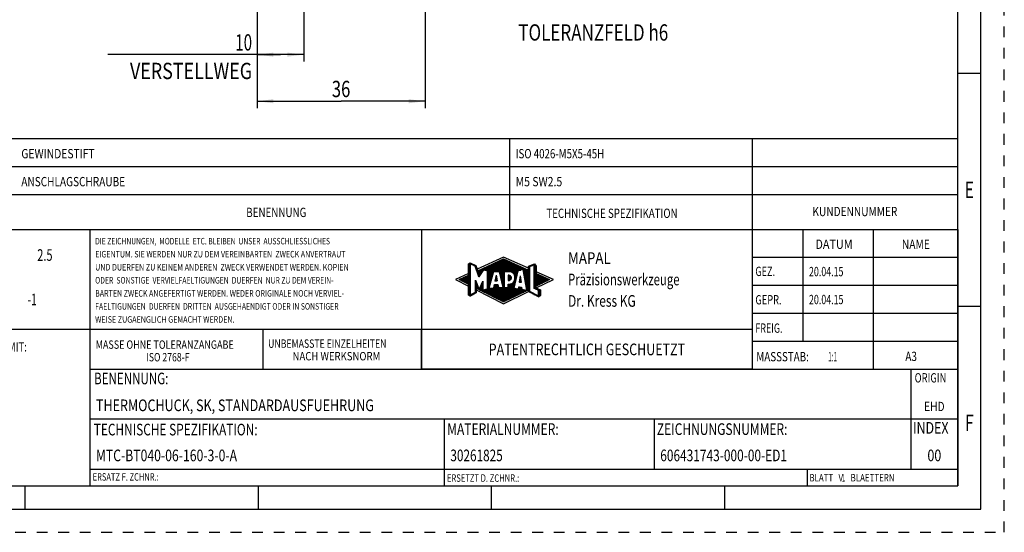
# Model space of a CAD drawing. Units: millimetres. Extents: x 0 to 420, y 0 to 297.
# Drawn here: x 209 to 420, y 0 to 110 of the extents above; entities that cross this region are included whole.
import ezdxf
from ezdxf.enums import TextEntityAlignment as Align

# ---------------------------------------------------------------- set-up
doc = ezdxf.new("R2010")
doc.units = ezdxf.units.MM
doc.header["$LTSCALE"] = 23.1
doc.linetypes.add('HIDDEN', pattern=[0.2, 0.1, -0.1])
doc.layers.get('0').update_dxf_attribs({"linetype": 'CONTINUOUS'})
for name, color, linetype in [('30261825_DIM', 7, 'CONTINUOUS'), ('30338743_DIM', 7, 'CONTINUOUS'), ('606431743-000-00-ED1_FORMAT', 7, 'CONTINUOUS')]:
    doc.layers.add(name, color=color, linetype=linetype)
doc.styles.get("Standard").update_dxf_attribs({"font": 'TXT.SHX', "width": 0.7})
doc.styles.add('TEXTSTYLE_2', font='TXT.SHX', dxfattribs={"width": 0.675})
doc.dimstyles.new('DIMSTYLE_1', dxfattribs={"dimtxt": 3.5, "dimasz": 3.5, "dimexe": 0.18, "dimexo": 0.0625, "dimgap": 0.09, "dimtad": 1, "dimdec": 3, "dimdsep": 46, "dimtxsty": 'STANDARD', "dimblk": '_FILLED', "dimblk1": '_FILLED', "dimblk2": '_FILLED', "dimcen": 0.09, "dimclrt": 2, "dimadec": 0, "dimazin": 0, "dimtp": 0.1, "dimtm": 0.1, "dimtfac": 1, "dimtdec": 3, "dimtofl": 0, "dimtmove": 0, "dimatfit": 3, "dimldrblk": '_FILLED', "dimfxl": 1, "dimtolj": 1, "dimarcsym": 0})
doc.dimstyles.new('DIMSTYLE_5', dxfattribs={"dimtxt": 3.5, "dimasz": 3.5, "dimexe": 0.18, "dimexo": 0.0625, "dimgap": 0.09, "dimtad": 1, "dimdec": 3, "dimdsep": 46, "dimtxsty": 'STANDARD', "dimblk": '_FILLED', "dimblk1": '_FILLED', "dimblk2": '_FILLED', "dimcen": 0.09, "dimclrt": 2, "dimadec": 0, "dimazin": 0, "dimtp": 0.15, "dimtm": 0.15, "dimtfac": 1, "dimtdec": 3, "dimtofl": 0, "dimtmove": 0, "dimatfit": 3, "dimldrblk": '_FILLED', "dimfxl": 1, "dimtolj": 1, "dimarcsym": 0})

# ---------------------------------------------------------------- blocks, each defined once
blk = doc.blocks.new('_FILLED')
at = {"color": 0, "linetype": 'BYBLOCK'}
blk.add_solid([(0, 0), (-1, 0.125), (-1, -0.125)], dxfattribs=at)
blk = doc.blocks.new('*D0')
at = {"layer": '30261825_DIM', "color": 3, "linetype": 'CONTINUOUS'}
for p, q in [((259.79, 149.48), (259.79, 101)), ((269.79, 149.5), (269.79, 101)), ((264.79, 102.5), (227.79, 102.5)), ((259.79, 102.5), (264.79, 102.5)), ((269.79, 102.5), (264.79, 102.5))]:
    blk.add_line(p, q, dxfattribs=at)
at = {"layer": '30261825_DIM', "color": 3, "linetype": 'CONTINUOUS', "xscale": 3.5, "yscale": 3.5, "zscale": 3.5, "rotation": 180}
blk.add_blockref('_FILLED', (259.79, 102.5), dxfattribs=at)
at = {"layer": '30261825_DIM', "color": 3, "linetype": 'CONTINUOUS', "xscale": 3.5, "yscale": 3.5, "zscale": 3.5}
blk.add_blockref('_FILLED', (269.79, 102.5), dxfattribs=at)
at = {"layer": '30261825_DIM', "color": 2, "linetype": 'CONTINUOUS'}
for s, width, p in [('10', 0.678571, (258.7, 103.38)), ('VERSTELLWEG', 0.80303, (258.7, 97.25))]:
    blk.add_text(s, height=3.5, dxfattribs=dict(at, width=width)).set_placement(p, align=Align.RIGHT)
blk = doc.blocks.new('*D5')
at = {"layer": '30338743_DIM', "color": 3, "linetype": 'CONTINUOUS'}
for p, q in [((259.79, 139.93), (259.79, 91)), ((295.79, 140), (295.79, 91)), ((259.79, 92.5), (277.79, 92.5)), ((295.79, 92.5), (277.79, 92.5))]:
    blk.add_line(p, q, dxfattribs=at)
at = {"layer": '30338743_DIM', "color": 3, "linetype": 'CONTINUOUS', "xscale": 3.5, "yscale": 3.5, "zscale": 3.5, "rotation": 180}
blk.add_blockref('_FILLED', (259.79, 92.5), dxfattribs=at)
at = {"layer": '30338743_DIM', "color": 3, "linetype": 'CONTINUOUS', "xscale": 3.5, "yscale": 3.5, "zscale": 3.5}
blk.add_blockref('_FILLED', (295.79, 92.5), dxfattribs=at)
at = {"layer": '30338743_DIM', "color": 2, "linetype": 'CONTINUOUS', "width": 0.75}
blk.add_text('36', height=3.5, dxfattribs=at).set_placement((277.79, 93.38), align=Align.CENTER)

msp = doc.modelspace()

# ---------------------------------------------------------------- linework, layer by layer
at = {"layer": '606431743-000-00-ED1_FORMAT', "color": 6, "linetype": 'HIDDEN'}
for p, q in [((420, 0), (420, 297)), ((0, 0), (420, 0))]:
    msp.add_line(p, q, dxfattribs=at)
at = {"layer": '606431743-000-00-ED1_FORMAT', "color": 7, "linetype": 'CONTINUOUS'}
for p, q in [((415, 5), (415, 292)), ((410, 10), (410, 78.5)), ((147, 72.5), (410, 72.5)), ((314, 65), (314, 72.5)), ((366, 35), (366, 72.5)), ((147, 65), (410, 65)), ((224, 10), (224, 65)), ((295, 65), (295, 35)), ((376.8994, 40.9547), (376.8994, 65)), ((391.8994, 65), (391.8994, 35)), ((410, 58.9547), (366, 58.9547)), ((410, 52.9547), (366, 52.9547)), ((410, 46.9547), (366, 46.9547)), ((366, 43.5), (147, 43.5)), ((261, 43.5), (261, 35)), ((410, 40.9547), (366, 40.9547)), ((224, 35), (410, 35)), ((400, 13.5), (400, 35)), ((410, 24.25), (224, 24.25)), ((300, 10), (300, 24.25)), ((345, 13.5), (345, 24.25)), ((410, 13.5), (224, 13.5)), ((377.7325, 13.5), (377.7325, 10)), ((147, 10), (410, 10)), ((18, 5), (415, 5))]:
    msp.add_line(p, q, dxfattribs=at)
at = {"layer": '606431743-000-00-ED1_FORMAT', "color": 3, "linetype": 'CONTINUOUS'}
for p, q in [((410, 78.5), (410, 225)), ((410, 98.5), (415, 98.5)), ((147, 84.5), (410, 84.5)), ((314, 65), (314, 84.5)), ((366, 65), (366, 84.5)), ((410, 65), (410, 84.5)), ((147, 78.5), (410, 78.5)), ((147, 72.5), (410, 72.5)), ((147, 65), (410, 65)), ((147, 65), (410, 65)), ((410, 65), (410, 10)), ((410, 48.5), (415, 48.5)), ((366, 43.5), (295, 43.5)), ((295, 35), (295, 43.5)), ((366, 35), (366, 43.5)), ((366, 35), (295, 35)), ((147, 10), (410, 10)), ((210, 10), (210, 5)), ((260, 10), (260, 5)), ((310, 10), (310, 5)), ((360, 10), (360, 5))]:
    msp.add_line(p, q, dxfattribs=at)
at = {"layer": '606431743-000-00-ED1_FORMAT', "color": 2, "linetype": 'CONTINUOUS'}
for p, q in [((305.0856, 57.6284), (305.4845, 57.8197)), ((305.0856, 55.1631), (305.0856, 57.6284)), ((305.0856, 57.5612), (305.4977, 57.5612)), ((305.0856, 57.4612), (305.4977, 57.4612)), ((305.0856, 57.3612), (305.4977, 57.3612)), ((305.0856, 57.2612), (305.4977, 57.2612)), ((305.0856, 57.1612), (305.4977, 57.1612)), ((305.0856, 57.0612), (305.4977, 57.0612)), ((305.154, 57.6612), (305.8094, 57.6612)), ((305.3625, 57.7612), (305.6044, 57.7612)), ((305.4845, 57.8197), (306.705, 57.2242)), ((306.5745, 57.1031), (305.4977, 57.6291)), ((305.4977, 57.6291), (305.4977, 50.9232)), ((305.6367, 57.5612), (306.0143, 57.5612)), ((305.8414, 57.4612), (306.2192, 57.4612)), ((306.0461, 57.3612), (306.4241, 57.3612)), ((306.2508, 57.2612), (306.629, 57.2612)), ((306.4555, 57.1612), (306.7263, 57.1612)), ((307.3317, 54.7871), (306.5745, 57.1031)), ((306.5882, 57.0612), (306.7602, 57.0612)), ((306.705, 57.2242), (307.0868, 56.097)), ((312.6105, 59.0612), (306.9737, 56.4309)), ((307.0868, 56.097), (312.613, 58.6757)), ((309.1531, 57.0612), (316.2005, 57.0612)), ((309.3675, 57.1612), (315.9783, 57.1612)), ((309.5818, 57.2612), (315.7561, 57.2612)), ((309.7961, 57.3612), (315.5339, 57.3612)), ((310.0104, 57.4612), (315.3117, 57.4612)), ((310.2247, 57.5612), (315.0895, 57.5612)), ((310.439, 57.6612), (314.8672, 57.6612)), ((310.6533, 57.7612), (314.645, 57.7612)), ((310.8676, 57.8612), (314.4228, 57.8612)), ((311.0819, 57.9612), (314.2006, 57.9612)), ((311.2962, 58.0612), (313.9784, 58.0612)), ((311.5105, 58.1612), (313.7562, 58.1612)), ((311.7248, 58.2612), (313.534, 58.2612)), ((311.9391, 58.3612), (313.3118, 58.3612)), ((312.1534, 58.4612), (313.0896, 58.4612)), ((312.3677, 58.5612), (312.8674, 58.5612)), ((312.582, 58.6612), (312.6451, 58.6612)), ((317.9768, 56.6462), (312.6105, 59.0612)), ((312.613, 58.6757), (317.9768, 56.2618)), ((317.9768, 57.0949), (319.2546, 57.638)), ((317.9768, 56.2618), (317.9768, 57.0949)), ((317.9768, 57.0612), (318.3456, 57.0612)), ((318.1329, 57.1612), (318.586, 57.1612)), ((319.2068, 57.4194), (318.1654, 56.9863)), ((318.3682, 57.2612), (318.8265, 57.2612)), ((318.6034, 57.3612), (319.0669, 57.3612)), ((318.8387, 57.4612), (319.3751, 57.4612)), ((319.0739, 57.5612), (319.3069, 57.5612)), ((319.2068, 52.3385), (319.2068, 57.4194)), ((319.2068, 57.3612), (319.4432, 57.3612)), ((319.2068, 57.2612), (319.5113, 57.2612)), ((319.2068, 57.1612), (319.5794, 57.1612)), ((319.2068, 57.0612), (319.6065, 57.0612)), ((319.2546, 57.638), (319.6065, 57.1215)), ((319.6065, 57.1215), (319.6065, 55.5284)), ((305.0856, 55.5499), (302.3, 54.25)), ((303.1029, 54.238), (305.0856, 55.1631)), ((304.6529, 54.9612), (305.4977, 54.9612)), ((304.8672, 55.0612), (305.4977, 55.0612)), ((305.0815, 55.1612), (305.4977, 55.1612)), ((305.0856, 56.9612), (305.4977, 56.9612)), ((305.0856, 56.8612), (305.4977, 56.8612)), ((305.0856, 56.7612), (305.4977, 56.7612)), ((305.0856, 56.6612), (305.4977, 56.6612)), ((305.0856, 56.5612), (305.4977, 56.5612)), ((305.0856, 56.4612), (305.4977, 56.4612)), ((305.0856, 56.3612), (305.4977, 56.3612)), ((305.0856, 56.2612), (305.4977, 56.2612)), ((305.0856, 56.1612), (305.4977, 56.1612)), ((305.0856, 56.0612), (305.4977, 56.0612)), ((305.0856, 55.9612), (305.4977, 55.9612)), ((305.0856, 55.8612), (305.4977, 55.8612)), ((305.0856, 55.7612), (305.4977, 55.7612)), ((305.0856, 55.6612), (305.4977, 55.6612)), ((305.0856, 55.5612), (305.4977, 55.5612)), ((305.0856, 55.4612), (305.4977, 55.4612)), ((305.0856, 55.3612), (305.4977, 55.3612)), ((305.0856, 55.2612), (305.4977, 55.2612)), ((306.6209, 56.9612), (306.794, 56.9612)), ((306.6536, 56.8612), (306.8279, 56.8612)), ((306.6863, 56.7612), (306.8618, 56.7612)), ((306.719, 56.6612), (306.8957, 56.6612)), ((306.7517, 56.5612), (306.9296, 56.5612)), ((306.7844, 56.4612), (306.9634, 56.4612)), ((306.8171, 56.3612), (306.9973, 56.3612)), ((306.8498, 56.2612), (307.0312, 56.2612)), ((306.8825, 56.1612), (307.0651, 56.1612)), ((306.9151, 56.0612), (308.1724, 56.0612)), ((306.9478, 55.9612), (308.1064, 55.9612)), ((306.9805, 55.8612), (308.0404, 55.8612)), ((307.0132, 55.7612), (307.9744, 55.7612)), ((307.0459, 55.6612), (307.9085, 55.6612)), ((307.0786, 55.5612), (307.8425, 55.5612)), ((307.1113, 55.4612), (307.7765, 55.4612)), ((307.144, 55.3612), (307.7105, 55.3612)), ((307.1767, 55.2612), (307.6445, 55.2612)), ((307.2094, 55.1612), (307.5785, 55.1612)), ((307.2244, 56.1612), (308.2384, 56.1612)), ((307.2421, 55.0612), (307.5126, 55.0612)), ((307.2748, 54.9612), (307.4466, 54.9612)), ((308.3285, 56.2978), (307.3317, 54.7871)), ((307.4387, 56.2612), (308.3044, 56.2612)), ((307.653, 56.3612), (316.7922, 56.3612)), ((307.8673, 56.4612), (317.5338, 56.4612)), ((308.0816, 56.5612), (317.3116, 56.5612)), ((308.2959, 56.6612), (317.0894, 56.6612)), ((309.1516, 56.1288), (308.3285, 56.2978)), ((308.5069, 56.2612), (316.3486, 56.2612)), ((308.5102, 56.7612), (316.8671, 56.7612)), ((308.7245, 56.8612), (316.6449, 56.8612)), ((308.9388, 56.9612), (316.4227, 56.9612)), ((308.9937, 56.1612), (315.905, 56.1612)), ((309.1516, 52.2474), (309.1516, 56.1288)), ((309.1516, 56.0612), (315.6484, 56.0612)), ((309.1516, 55.9612), (310.4523, 55.9612)), ((309.1516, 55.8612), (310.4254, 55.8612)), ((309.1516, 55.7612), (310.3986, 55.7612)), ((309.1516, 55.6612), (310.3718, 55.6612)), ((309.1516, 55.5612), (310.345, 55.5612)), ((309.1516, 55.4612), (310.3181, 55.4612)), ((309.1516, 55.3612), (310.2913, 55.3612)), ((309.1516, 55.2612), (310.2645, 55.2612)), ((309.1516, 55.1612), (310.2377, 55.1612)), ((309.1516, 55.0612), (310.2109, 55.0612)), ((309.1516, 54.9612), (310.184, 54.9612)), ((310.4555, 55.9734), (309.4726, 52.3089)), ((310.6006, 55.9535), (310.4555, 55.9734)), ((310.5444, 55.9612), (315.6264, 55.9612)), ((310.888, 55.9259), (310.6006, 55.9535)), ((311.0312, 55.1589), (310.7557, 53.9039)), ((311.1713, 55.9102), (310.888, 55.9259)), ((310.9878, 54.9612), (311.0726, 54.9612)), ((311.0097, 55.0612), (311.0516, 55.0612)), ((311.0312, 55.1589), (311.288, 53.9326)), ((311.7225, 55.8946), (311.1713, 55.9102)), ((311.4497, 55.9014), (311.1713, 55.9102)), ((311.7225, 55.8946), (311.4497, 55.9014)), ((312.5391, 52.5618), (311.7225, 55.8946)), ((311.7306, 55.8612), (312.7688, 55.8612)), ((311.7552, 55.7612), (312.7688, 55.7612)), ((311.7797, 55.6612), (312.7688, 55.6612)), ((311.8042, 55.5612), (312.7688, 55.5612)), ((311.8287, 55.4612), (312.7688, 55.4612)), ((311.8532, 55.3612), (312.7688, 55.3612)), ((311.8777, 55.2612), (312.7688, 55.2612)), ((311.9022, 55.1612), (312.7688, 55.1612)), ((311.9267, 55.0612), (312.7688, 55.0612)), ((311.9512, 54.9612), (312.7688, 54.9612)), ((313.083, 55.9299), (312.7688, 55.9176)), ((312.7688, 55.9176), (312.7688, 52.5591)), ((313.8727, 55.9365), (313.083, 55.9299)), ((313.7515, 55.156), (313.621, 55.1626)), ((313.621, 55.1626), (313.6261, 54.0232)), ((313.621, 55.1612), (313.6486, 55.1612)), ((313.6214, 55.0612), (314.0824, 55.0612)), ((313.6219, 54.9612), (314.1773, 54.9612)), ((313.8717, 55.1409), (313.7515, 55.156)), ((313.9793, 55.1134), (313.8717, 55.1409)), ((314.0345, 55.9112), (313.8727, 55.9365)), ((314.072, 55.0699), (313.9793, 55.1134)), ((314.1824, 55.876), (314.0345, 55.9112)), ((314.1478, 55.0065), (314.072, 55.0699)), ((314.2045, 54.9195), (314.1478, 55.0065)), ((314.3167, 55.8318), (314.1824, 55.876)), ((314.2397, 54.8051), (314.2045, 54.9195)), ((314.2273, 55.8612), (315.6043, 55.8612)), ((314.438, 55.7792), (314.3167, 55.8318)), ((314.5468, 55.7189), (314.438, 55.7792)), ((314.4704, 55.7612), (315.5823, 55.7612)), ((314.6436, 55.6518), (314.5468, 55.7189)), ((314.63, 55.6612), (315.5602, 55.6612)), ((314.803, 55.4997), (314.6436, 55.6518)), ((314.7385, 55.5612), (315.5382, 55.5612)), ((314.9202, 55.3287), (314.803, 55.4997)), ((314.8294, 55.4612), (315.5161, 55.4612)), ((315.6582, 56.1056), (314.8399, 52.3947)), ((314.8979, 55.3612), (315.494, 55.3612)), ((314.9642, 55.238), (314.9202, 55.3287)), ((314.9529, 55.2612), (315.472, 55.2612)), ((314.9991, 55.1447), (314.9642, 55.238)), ((314.993, 55.1612), (315.4499, 55.1612)), ((315.0438, 54.9535), (314.9991, 55.1447)), ((315.0186, 55.0612), (315.4279, 55.0612)), ((315.042, 54.9612), (315.4058, 54.9612)), ((315.055, 54.8569), (315.0438, 54.9535)), ((316.8114, 56.3655), (315.6582, 56.1056)), ((316.1996, 55.0578), (316.0044, 53.6635)), ((316.186, 54.9612), (316.2139, 54.9612)), ((316.1996, 55.0578), (316.4131, 53.6217)), ((317.6099, 51.9277), (316.8114, 56.3655)), ((316.8122, 56.3612), (317.756, 56.3612)), ((316.8302, 56.2612), (318.1654, 56.2612)), ((316.8482, 56.1612), (318.1654, 56.1612)), ((316.8661, 56.0612), (318.1654, 56.0612)), ((316.8841, 55.9612), (318.1654, 55.9612)), ((316.9021, 55.8612), (318.1654, 55.8612)), ((316.9201, 55.7612), (318.1654, 55.7612)), ((316.9381, 55.6612), (318.1654, 55.6612)), ((316.9561, 55.5612), (318.1654, 55.5612)), ((316.9741, 55.4612), (318.1654, 55.4612)), ((316.9921, 55.3612), (318.1654, 55.3612)), ((317.0101, 55.2612), (318.1654, 55.2612)), ((317.0281, 55.1612), (318.1654, 55.1612)), ((317.0461, 55.0612), (318.1654, 55.0612)), ((317.0641, 54.9612), (318.1654, 54.9612)), ((317.9768, 56.9612), (318.1654, 56.9612)), ((317.9768, 56.8612), (318.1654, 56.8612)), ((317.9768, 56.7612), (318.1654, 56.7612)), ((317.9768, 56.6612), (318.1654, 56.6612)), ((317.9768, 56.5612), (318.1654, 56.5612)), ((317.9768, 56.4612), (318.1654, 56.4612)), ((317.9768, 56.3612), (318.1654, 56.3612)), ((318.1654, 56.9863), (318.1654, 51.7783)), ((319.2068, 56.9612), (319.6065, 56.9612)), ((319.2068, 56.8612), (319.6065, 56.8612)), ((319.2068, 56.7612), (319.6065, 56.7612)), ((319.2068, 56.6612), (319.6065, 56.6612)), ((319.2068, 56.5612), (319.6065, 56.5612)), ((319.2068, 56.4612), (319.6065, 56.4612)), ((319.2068, 56.3612), (319.6065, 56.3612)), ((319.2068, 56.2612), (319.6065, 56.2612)), ((319.2068, 56.1612), (319.6065, 56.1612)), ((319.2068, 56.0612), (319.6065, 56.0612)), ((319.2068, 55.9612), (319.6065, 55.9612)), ((319.2068, 55.8612), (319.6065, 55.8612)), ((319.2068, 55.7612), (319.6065, 55.7612)), ((319.2068, 55.6612), (319.6065, 55.6612)), ((319.2068, 55.5612), (319.6065, 55.5612)), ((319.2068, 55.4612), (319.7558, 55.4612)), ((319.2068, 55.3612), (319.9781, 55.3612)), ((319.2068, 55.2612), (320.2003, 55.2612)), ((319.2068, 55.1612), (320.4225, 55.1612)), ((319.2068, 55.0612), (320.6447, 55.0612)), ((319.2068, 54.9612), (320.8669, 54.9612)), ((323.3013, 54.2501), (319.6065, 55.9128)), ((319.6065, 55.5284), (322.474, 54.238)), ((302.3, 54.25), (305.085, 52.8486)), ((305.085, 53.2406), (303.1029, 54.238)), ((303.1527, 54.2612), (305.4977, 54.2612)), ((303.2555, 54.1612), (305.4977, 54.1612)), ((303.367, 54.3612), (305.4977, 54.3612)), ((303.4542, 54.0612), (305.4977, 54.0612)), ((303.5813, 54.4612), (305.4977, 54.4612)), ((303.6529, 53.9612), (305.4977, 53.9612)), ((303.7957, 54.5612), (305.4977, 54.5612)), ((303.8517, 53.8612), (305.4977, 53.8612)), ((304.01, 54.6612), (305.4977, 54.6612)), ((304.0504, 53.7612), (305.4977, 53.7612)), ((304.2243, 54.7612), (305.4977, 54.7612)), ((304.2491, 53.6612), (305.4977, 53.6612)), ((304.4386, 54.8612), (305.4977, 54.8612)), ((304.4479, 53.5612), (305.4977, 53.5612)), ((304.6466, 53.4612), (305.4977, 53.4612)), ((304.8453, 53.3612), (305.4977, 53.3612)), ((305.0441, 53.2612), (305.4977, 53.2612)), ((305.085, 50.915), (305.085, 53.2406)), ((305.085, 53.1612), (305.4977, 53.1612)), ((305.085, 53.0612), (305.4977, 53.0612)), ((305.085, 52.9612), (305.4977, 52.9612)), ((305.085, 52.8612), (305.4977, 52.8612)), ((306.5877, 54.1095), (307.4123, 52.0724)), ((306.5877, 51.5377), (306.5877, 54.1095)), ((306.5877, 54.0612), (306.6072, 54.0612)), ((306.5877, 53.9612), (306.6477, 53.9612)), ((306.5877, 53.8612), (306.6882, 53.8612)), ((306.5877, 53.7612), (306.7287, 53.7612)), ((306.5877, 53.6612), (306.7691, 53.6612)), ((306.5877, 53.5612), (306.8096, 53.5612)), ((306.5877, 53.4612), (306.8501, 53.4612)), ((306.5877, 53.3612), (306.8906, 53.3612)), ((306.5877, 53.2612), (306.9311, 53.2612)), ((306.5877, 53.1612), (306.9715, 53.1612)), ((306.5877, 53.0612), (307.012, 53.0612)), ((306.5877, 52.9612), (307.0525, 52.9612)), ((306.5877, 52.8612), (307.093, 52.8612)), ((307.3075, 54.8612), (307.3806, 54.8612)), ((307.4112, 52.0701), (308.1738, 53.9198)), ((307.4123, 52.0724), (308.1738, 53.9198)), ((307.7373, 52.8612), (308.1738, 52.8612)), ((307.7786, 52.9612), (308.1738, 52.9612)), ((307.8198, 53.0612), (308.1738, 53.0612)), ((307.861, 53.1612), (308.1738, 53.1612)), ((307.9022, 53.2612), (308.1738, 53.2612)), ((307.9435, 53.3612), (308.1738, 53.3612)), ((307.9847, 53.4612), (308.1738, 53.4612)), ((308.0259, 53.5612), (308.1738, 53.5612)), ((308.0671, 53.6612), (308.1738, 53.6612)), ((308.1084, 53.7612), (308.1738, 53.7612)), ((308.1496, 53.8612), (308.1738, 53.8612)), ((308.1738, 53.9198), (308.1738, 52.0267)), ((309.1516, 54.8612), (310.1572, 54.8612)), ((309.1516, 54.7612), (310.1304, 54.7612)), ((309.1516, 54.6612), (310.1036, 54.6612)), ((309.1516, 54.5612), (310.0767, 54.5612)), ((309.1516, 54.4612), (310.0499, 54.4612)), ((309.1516, 54.3612), (310.0231, 54.3612)), ((309.1516, 54.2612), (309.9963, 54.2612)), ((309.1516, 54.1612), (309.9695, 54.1612)), ((309.1516, 54.0612), (309.9426, 54.0612)), ((309.1516, 53.9612), (309.9158, 53.9612)), ((309.1516, 53.8612), (309.889, 53.8612)), ((309.1516, 53.7612), (309.8622, 53.7612)), ((309.1516, 53.6612), (309.8354, 53.6612)), ((309.1516, 53.5612), (309.8085, 53.5612)), ((309.1516, 53.4612), (309.7817, 53.4612)), ((309.1516, 53.3612), (309.7549, 53.3612)), ((309.1516, 53.2612), (309.7281, 53.2612)), ((309.1516, 53.1612), (309.7012, 53.1612)), ((309.1516, 53.0612), (309.6744, 53.0612)), ((309.1516, 52.9612), (309.6476, 52.9612)), ((309.1516, 52.8612), (309.6208, 52.8612)), ((310.5265, 52.4459), (310.6816, 53.1572)), ((310.6171, 52.8612), (311.4521, 52.8612)), ((310.6389, 52.9612), (311.4309, 52.9612)), ((310.6607, 53.0612), (311.4098, 53.0612)), ((310.6816, 53.1572), (311.3785, 53.2095)), ((310.7348, 53.1612), (311.3887, 53.1612)), ((311.288, 53.9326), (310.7557, 53.9039)), ((310.7683, 53.9612), (311.282, 53.9612)), ((310.7903, 54.0612), (311.2611, 54.0612)), ((310.8122, 54.1612), (311.2401, 54.1612)), ((310.8342, 54.2612), (311.2192, 54.2612)), ((310.8561, 54.3612), (311.1982, 54.3612)), ((310.8781, 54.4612), (311.1773, 54.4612)), ((310.9, 54.5612), (311.1563, 54.5612)), ((310.9219, 54.6612), (311.1354, 54.6612)), ((310.9439, 54.7612), (311.1145, 54.7612)), ((310.9658, 54.8612), (311.0935, 54.8612)), ((311.3785, 53.2095), (311.5222, 52.5294)), ((311.9757, 54.8612), (312.7688, 54.8612)), ((312.0002, 54.7612), (312.7688, 54.7612)), ((312.0247, 54.6612), (312.7688, 54.6612)), ((312.0492, 54.5612), (312.7688, 54.5612)), ((312.0737, 54.4612), (312.7688, 54.4612)), ((312.0982, 54.3612), (312.7688, 54.3612)), ((312.1227, 54.2612), (312.7688, 54.2612)), ((312.1472, 54.1612), (312.7688, 54.1612)), ((312.1717, 54.0612), (312.7688, 54.0612)), ((312.1962, 53.9612), (312.7688, 53.9612)), ((312.2207, 53.8612), (312.7688, 53.8612)), ((312.2452, 53.7612), (312.7688, 53.7612)), ((312.2697, 53.6612), (312.7688, 53.6612)), ((312.2942, 53.5612), (312.7688, 53.5612)), ((312.3187, 53.4612), (312.7688, 53.4612)), ((312.3432, 53.3612), (312.7688, 53.3612)), ((312.3677, 53.2612), (312.7688, 53.2612)), ((312.3922, 53.1612), (312.7688, 53.1612)), ((312.4167, 53.0612), (312.7688, 53.0612)), ((312.4412, 52.9612), (312.7688, 52.9612)), ((312.4657, 52.8612), (312.7688, 52.8612)), ((313.6223, 54.8612), (314.2224, 54.8612)), ((313.6228, 54.7612), (314.2433, 54.7612)), ((313.6232, 54.6612), (314.2513, 54.6612)), ((313.6237, 54.5612), (314.2449, 54.5612)), ((313.6242, 54.4612), (314.2324, 54.4612)), ((313.6246, 54.3612), (314.209, 54.3612)), ((313.6251, 54.2612), (314.1633, 54.2612)), ((313.6255, 54.1612), (314.079, 54.1612)), ((313.626, 54.0612), (313.8936, 54.0612)), ((313.771, 54.0348), (313.6261, 54.0232)), ((313.6479, 53.2465), (313.7761, 53.2488)), ((313.6491, 52.5004), (313.6479, 53.2465)), ((313.648, 53.1612), (315.0089, 53.1612)), ((313.6482, 53.0612), (314.9869, 53.0612)), ((313.6484, 52.9612), (314.9648, 52.9612)), ((313.6485, 52.8612), (314.9428, 52.8612)), ((313.897, 54.062), (313.771, 54.0348)), ((313.7761, 53.2488), (314.0151, 53.2749)), ((313.8898, 53.2612), (315.031, 53.2612)), ((314.0041, 54.1067), (313.897, 54.062)), ((314.0922, 54.1708), (314.0041, 54.1067)), ((314.0151, 53.2749), (314.1257, 53.2986)), ((314.1611, 54.2562), (314.0922, 54.1708)), ((314.1257, 53.2986), (314.2304, 53.3293)), ((314.2106, 54.3649), (314.1611, 54.2562)), ((314.2408, 54.4988), (314.2106, 54.3649)), ((314.2304, 53.3293), (314.4218, 53.412)), ((314.2397, 54.8051), (314.2515, 54.6597)), ((314.2515, 54.6597), (314.2408, 54.4988)), ((314.3043, 53.3612), (315.053, 53.3612)), ((314.4218, 53.412), (314.5889, 53.5226)), ((314.4962, 53.4612), (315.0751, 53.4612)), ((314.5889, 53.5226), (314.7311, 53.6609)), ((314.6286, 53.5612), (315.0971, 53.5612)), ((314.7311, 53.6609), (314.7929, 53.7404)), ((314.7313, 53.6612), (315.1192, 53.6612)), ((314.7929, 53.7404), (314.8483, 53.8268)), ((314.8062, 53.7612), (315.1412, 53.7612)), ((314.8483, 53.8268), (314.8973, 53.9199)), ((314.8664, 53.8612), (315.1633, 53.8612)), ((314.8973, 53.9199), (314.9761, 54.1266)), ((314.913, 53.9612), (315.1853, 53.9612)), ((314.9511, 54.0612), (315.2074, 54.0612)), ((314.9761, 54.1266), (315.0287, 54.3603)), ((314.9839, 54.1612), (315.2294, 54.1612)), ((315.0064, 54.2612), (315.2515, 54.2612)), ((315.0287, 54.3603), (315.055, 54.6207)), ((315.0288, 54.3612), (315.2735, 54.3612)), ((315.0389, 54.4612), (315.2956, 54.4612)), ((315.049, 54.5612), (315.3176, 54.5612)), ((315.0545, 54.8612), (315.3838, 54.8612)), ((315.055, 54.6207), (315.055, 54.8569)), ((315.055, 54.7612), (315.3617, 54.7612)), ((315.055, 54.6612), (315.3397, 54.6612)), ((316.4131, 53.6217), (316.0044, 53.6635)), ((316.0181, 53.7612), (316.3923, 53.7612)), ((316.0266, 53.6612), (316.4072, 53.6612)), ((316.0321, 53.8612), (316.3775, 53.8612)), ((316.0461, 53.9612), (316.3626, 53.9612)), ((316.0601, 54.0612), (316.3477, 54.0612)), ((316.0741, 54.1612), (316.3329, 54.1612)), ((316.0881, 54.2612), (316.318, 54.2612)), ((316.1021, 54.3612), (316.3031, 54.3612)), ((316.1161, 54.4612), (316.2882, 54.4612)), ((316.1301, 54.5612), (316.2734, 54.5612)), ((316.1441, 54.6612), (316.2585, 54.6612)), ((316.1581, 54.7612), (316.2436, 54.7612)), ((316.1721, 54.8612), (316.2288, 54.8612)), ((317.082, 54.8612), (318.1654, 54.8612)), ((317.1, 54.7612), (318.1654, 54.7612)), ((317.118, 54.6612), (318.1654, 54.6612)), ((317.136, 54.5612), (318.1654, 54.5612)), ((317.154, 54.4612), (318.1654, 54.4612)), ((317.172, 54.3612), (318.1654, 54.3612)), ((317.19, 54.2612), (318.1654, 54.2612)), ((317.208, 54.1612), (318.1654, 54.1612)), ((317.226, 54.0612), (318.1654, 54.0612)), ((317.244, 53.9612), (318.1654, 53.9612)), ((317.262, 53.8612), (318.1654, 53.8612)), ((317.28, 53.7612), (318.1654, 53.7612)), ((317.298, 53.6612), (318.1654, 53.6612)), ((317.3159, 53.5612), (318.1654, 53.5612)), ((317.3339, 53.4612), (318.1654, 53.4612)), ((317.3519, 53.3612), (318.1654, 53.3612)), ((317.3699, 53.2612), (318.1654, 53.2612)), ((317.3879, 53.1612), (318.1654, 53.1612)), ((317.4059, 53.0612), (318.1654, 53.0612)), ((317.4239, 52.9612), (318.1654, 52.9612)), ((317.4419, 52.8612), (318.1654, 52.8612)), ((319.2068, 54.8612), (321.0891, 54.8612)), ((319.2068, 54.7612), (321.3113, 54.7612)), ((319.2068, 54.6612), (321.5335, 54.6612)), ((319.2068, 54.5612), (321.7557, 54.5612)), ((319.2068, 54.4612), (321.978, 54.4612)), ((319.2068, 54.3612), (322.2002, 54.3612)), ((319.2068, 54.2612), (322.4224, 54.2612)), ((319.2068, 54.1612), (322.3158, 54.1612)), ((319.2068, 54.0612), (322.1098, 54.0612)), ((319.2068, 53.9612), (321.9037, 53.9612)), ((319.2068, 53.8612), (321.6976, 53.8612)), ((319.2068, 53.7612), (321.4916, 53.7612)), ((319.2068, 53.6612), (321.2855, 53.6612)), ((319.2068, 53.5612), (321.0794, 53.5612)), ((319.2068, 53.4612), (320.8734, 53.4612)), ((319.2068, 53.3612), (320.6673, 53.3612)), ((319.2068, 53.2612), (320.4612, 53.2612)), ((319.2068, 53.1612), (320.2552, 53.1612)), ((319.2068, 53.0612), (320.0491, 53.0612)), ((319.2068, 52.9612), (319.843, 52.9612)), ((319.2068, 52.8612), (319.637, 52.8612)), ((322.474, 54.238), (319.5593, 52.8235)), ((319.5593, 52.8235), (319.5593, 52.4583)), ((319.5865, 52.4474), (323.3013, 54.2501)), ((305.085, 52.7612), (305.4977, 52.7612)), ((305.085, 52.6612), (305.4977, 52.6612)), ((305.085, 52.5612), (305.4977, 52.5612)), ((305.085, 52.4612), (305.4977, 52.4612)), ((305.085, 52.3612), (305.4977, 52.3612)), ((305.085, 52.2612), (305.4977, 52.2612)), ((305.085, 52.1612), (305.4977, 52.1612)), ((305.085, 52.0612), (305.4977, 52.0612)), ((305.085, 51.9612), (305.4977, 51.9612)), ((305.085, 51.8612), (305.4977, 51.8612)), ((305.085, 51.7612), (305.4977, 51.7612)), ((305.085, 51.6612), (305.4977, 51.6612)), ((305.085, 51.5612), (305.4977, 51.5612)), ((305.085, 51.4612), (305.4977, 51.4612)), ((305.085, 51.3612), (305.4977, 51.3612)), ((305.085, 51.2612), (305.4977, 51.2612)), ((305.085, 51.1612), (305.4977, 51.1612)), ((305.085, 51.0612), (305.4977, 51.0612)), ((305.085, 50.9612), (305.4977, 50.9612)), ((305.4914, 50.7037), (305.085, 50.915)), ((305.1885, 50.8612), (305.7636, 50.8612)), ((305.3808, 50.7612), (305.5908, 50.7612)), ((306.7263, 51.4182), (305.4914, 50.7037)), ((305.4977, 50.9232), (306.5877, 51.5377)), ((305.5651, 50.9612), (305.9365, 50.9612)), ((305.7425, 51.0612), (306.1093, 51.0612)), ((305.9199, 51.1612), (306.2821, 51.1612)), ((306.0973, 51.2612), (306.455, 51.2612)), ((306.2746, 51.3612), (306.6278, 51.3612)), ((306.452, 51.4612), (306.7262, 51.4612)), ((306.5877, 52.7612), (307.1335, 52.7612)), ((306.5877, 52.6612), (307.1739, 52.6612)), ((306.5877, 52.5612), (307.2144, 52.5612)), ((306.5877, 52.4612), (307.2549, 52.4612)), ((306.5877, 52.3612), (306.725, 52.3612)), ((306.5877, 52.2612), (306.7251, 52.2612)), ((306.5877, 52.1612), (306.7253, 52.1612)), ((306.5877, 52.0612), (306.7254, 52.0612)), ((306.5877, 51.9612), (306.7256, 51.9612)), ((306.5877, 51.8612), (306.7257, 51.8612)), ((306.5877, 51.7612), (306.7258, 51.7612)), ((306.5877, 51.6612), (306.726, 51.6612)), ((306.5877, 51.5612), (306.7261, 51.5612)), ((307.4123, 52.0724), (306.7249, 52.4154)), ((312.613, 49.4526), (306.7249, 52.4154)), ((306.7249, 52.4154), (306.7263, 51.4182)), ((306.7255, 52.0231), (312.6103, 49.0619)), ((306.8335, 52.3612), (307.2954, 52.3612)), ((307.0339, 52.2612), (307.3359, 52.2612)), ((307.2343, 52.1612), (307.3763, 52.1612)), ((307.4288, 52.0612), (308.1738, 52.0612)), ((307.4488, 52.1612), (308.1738, 52.1612)), ((307.49, 52.2612), (308.1738, 52.2612)), ((307.5312, 52.3612), (308.1738, 52.3612)), ((307.5724, 52.4612), (308.1738, 52.4612)), ((307.6137, 52.5612), (308.1738, 52.5612)), ((307.6275, 51.9612), (317.4416, 51.9612)), ((307.6549, 52.6612), (308.1738, 52.6612)), ((307.6961, 52.7612), (308.1738, 52.7612)), ((307.8263, 51.8612), (317.577, 51.8612)), ((308.025, 51.7612), (317.3709, 51.7612)), ((308.1738, 52.0267), (309.1516, 52.2474)), ((308.2237, 51.6612), (317.1648, 51.6612)), ((308.3266, 52.0612), (316.94, 52.0612)), ((308.4225, 51.5612), (316.9587, 51.5612)), ((308.6212, 51.4612), (316.7526, 51.4612)), ((308.7698, 52.1612), (316.5106, 52.1612)), ((308.8199, 51.3612), (316.5465, 51.3612)), ((309.0186, 51.2612), (316.3404, 51.2612)), ((309.1516, 52.7612), (309.594, 52.7612)), ((309.1516, 52.6612), (309.5671, 52.6612)), ((309.1516, 52.5612), (309.5403, 52.5612)), ((309.1516, 52.4612), (309.5135, 52.4612)), ((309.1516, 52.3612), (309.4867, 52.3612)), ((309.1516, 52.2612), (316.5031, 52.2612)), ((309.2174, 51.1612), (316.1343, 51.1612)), ((309.4161, 51.0612), (315.9282, 51.0612)), ((309.4726, 52.3089), (309.7481, 52.3576)), ((309.6148, 50.9612), (315.7222, 50.9612)), ((309.7481, 52.3576), (310.0107, 52.3954)), ((309.7733, 52.3612), (315.1266, 52.3612)), ((309.8136, 50.8612), (315.5161, 50.8612)), ((310.0107, 52.3954), (310.2677, 52.4243)), ((310.0123, 50.7612), (315.31, 50.7612)), ((310.2677, 52.4243), (310.5265, 52.4459)), ((310.5299, 52.4612), (314.8546, 52.4612)), ((310.5517, 52.5612), (311.5155, 52.5612)), ((310.5735, 52.6612), (311.4943, 52.6612)), ((310.5953, 52.7612), (311.4732, 52.7612)), ((311.5222, 52.5294), (311.8168, 52.5504)), ((311.8168, 52.5504), (311.9619, 52.5553)), ((311.9619, 52.5553), (312.3943, 52.5618)), ((311.9619, 52.5553), (312.2502, 52.5602)), ((312.2502, 52.5602), (312.3943, 52.5618)), ((312.3547, 52.5612), (312.7688, 52.5612)), ((312.3943, 52.5618), (312.5391, 52.5618)), ((312.4902, 52.7612), (312.7688, 52.7612)), ((312.5147, 52.6612), (312.7688, 52.6612)), ((312.6103, 49.0619), (317.9895, 51.6723)), ((317.9768, 52.0552), (312.613, 49.4526)), ((312.7688, 52.5591), (312.9504, 52.5526)), ((312.9504, 52.5526), (313.2565, 52.5334)), ((313.2565, 52.5334), (313.3912, 52.5222)), ((313.2565, 52.5334), (313.6491, 52.5004)), ((313.3912, 52.5222), (313.5204, 52.511)), ((313.5204, 52.511), (313.6491, 52.5004)), ((313.6487, 52.7612), (314.9207, 52.7612)), ((313.6489, 52.6612), (314.8987, 52.6612)), ((313.649, 52.5612), (314.8766, 52.5612)), ((314.8399, 52.3947), (315.8408, 52.2778)), ((315.8408, 52.2778), (315.9152, 52.6867)), ((315.856, 52.3612), (316.4955, 52.3612)), ((315.8742, 52.4612), (316.488, 52.4612)), ((315.8924, 52.5612), (316.4804, 52.5612)), ((315.9106, 52.6612), (316.0647, 52.6612)), ((315.9152, 52.6867), (316.4782, 52.5909)), ((316.4782, 52.5909), (316.5117, 52.1466)), ((316.5117, 52.1466), (317.6099, 51.9277)), ((317.4599, 52.7612), (318.1654, 52.7612)), ((317.4779, 52.6612), (318.1654, 52.6612)), ((317.4959, 52.5612), (318.1654, 52.5612)), ((317.5139, 52.4612), (318.1654, 52.4612)), ((317.5318, 52.3612), (318.1654, 52.3612)), ((317.5498, 52.2612), (318.1654, 52.2612)), ((317.5678, 52.1612), (318.1654, 52.1612)), ((317.5858, 52.0612), (318.1654, 52.0612)), ((317.6038, 51.9612), (317.7831, 51.9612)), ((317.9768, 51.679), (317.9768, 52.0552)), ((317.9768, 51.9612), (318.1654, 51.9612)), ((317.9768, 51.8612), (318.1654, 51.8612)), ((317.9768, 51.7612), (318.1983, 51.7612)), ((320.1638, 50.5303), (317.9768, 51.679)), ((318.0107, 51.6612), (318.3904, 51.6612)), ((318.1654, 51.7783), (320.1384, 50.7512)), ((318.2011, 51.5612), (318.5824, 51.5612)), ((318.3915, 51.4612), (318.7745, 51.4612)), ((318.5818, 51.3612), (318.9666, 51.3612)), ((318.7722, 51.2612), (319.1587, 51.2612)), ((318.9626, 51.1612), (319.3508, 51.1612)), ((319.153, 51.0612), (319.5428, 51.0612)), ((319.2068, 52.7612), (319.5593, 52.7612)), ((319.2068, 52.6612), (319.5593, 52.6612)), ((319.2068, 52.5612), (319.5593, 52.5612)), ((319.2068, 52.4612), (319.5593, 52.4612)), ((319.2068, 52.3612), (319.8008, 52.3612)), ((320.1384, 51.9501), (319.2068, 52.3385)), ((319.3434, 50.9612), (319.7349, 50.9612)), ((319.3922, 52.2612), (320.0496, 52.2612)), ((319.5338, 50.8612), (319.927, 50.8612)), ((319.5593, 52.4583), (320.541, 52.0637)), ((319.6321, 52.1612), (320.2983, 52.1612)), ((319.7242, 50.7612), (320.1191, 50.7612)), ((319.8719, 52.0612), (320.541, 52.0612)), ((320.1118, 51.9612), (320.541, 51.9612)), ((320.1384, 50.7512), (320.1384, 51.9501)), ((320.1384, 51.8612), (320.541, 51.8612)), ((320.1384, 51.7612), (320.541, 51.7612)), ((320.1384, 51.6612), (320.541, 51.6612)), ((320.1384, 51.5612), (320.541, 51.5612)), ((320.1384, 51.4612), (320.541, 51.4612)), ((320.1384, 51.3612), (320.541, 51.3612)), ((320.1384, 51.2612), (320.541, 51.2612)), ((320.1384, 51.1612), (320.541, 51.1612)), ((320.1384, 51.0612), (320.541, 51.0612)), ((320.1384, 50.9612), (320.541, 50.9612)), ((320.1384, 50.8612), (320.541, 50.8612)), ((320.1384, 50.7612), (320.4593, 50.7612)), ((320.541, 50.825), (320.1638, 50.5303)), ((320.541, 52.0637), (320.541, 50.825)), ((310.211, 50.6612), (315.1039, 50.6612)), ((310.4098, 50.5612), (314.8978, 50.5612)), ((310.6085, 50.4612), (314.6917, 50.4612)), ((310.8072, 50.3612), (314.4856, 50.3612)), ((311.0059, 50.2612), (314.2795, 50.2612)), ((311.2047, 50.1612), (314.0734, 50.1612)), ((311.4034, 50.0612), (313.8673, 50.0612)), ((311.6021, 49.9612), (313.6613, 49.9612)), ((311.8009, 49.8612), (313.4552, 49.8612)), ((311.9996, 49.7612), (313.2491, 49.7612)), ((312.1983, 49.6612), (313.043, 49.6612)), ((312.3971, 49.5612), (312.8369, 49.5612)), ((312.5958, 49.4612), (312.6308, 49.4612)), ((319.9146, 50.6612), (320.3313, 50.6612)), ((320.105, 50.5612), (320.2033, 50.5612))]:
    msp.add_line(p, q, dxfattribs=at)

# ---------------------------------------------------------------- texts
at = {"color": 2, "linetype": 'CONTINUOUS', "width": 0.765079}
msp.add_text('TOLERANZFELD h6', height=3.5, dxfattribs=at).set_placement((315.7883, 105.5049))
at = {"layer": '606431743-000-00-ED1_FORMAT', "color": 2, "linetype": 'CONTINUOUS'}
for s, width, p in [('10010060_HP', 0.746753, (406.775, 82.72)), ('MA', 0.857143, (407.775, 82.72)), ('HP', 0.785714, (408.775, 82.72)), ('30252539_HP', 0.75974, (406.775, 76.72)), ('KA', 0.821429, (407.775, 76.72)), ('HP', 0.785714, (408.775, 76.72))]:
    msp.add_text(s, height=0.03, dxfattribs=dict(at, width=width)).set_placement(p, align=Align.RIGHT)
for s, height, width, p in [('GEWINDESTIFT', 2, 0.813492, (209.225, 80.25)), ('ISO 4026-M5X5-45H', 2, 0.764706, (315.225, 80.25)), ('ANSCHLAGSCHRAUBE', 2, 0.791667, (209.225, 74.25)), ('M5 SW2.5', 2, 0.821429, (315.225, 74.25)), ('BENENNUNG', 2, 0.769841, (257.4509, 67.6477)), ('KUNDENNUMMER', 2, 0.795635, (378.8634, 67.8395)), ('TECHNISCHE SPEZIFIKATION', 2, 0.762897, (321.8093, 67.4559)), ('DIE ZEICHNUNGEN,  MODELLE  ETC. BLEIBEN  UNSER  AUSSCHLIESSLICHES', 1.4, 0.754945, (225.0528, 61.7773)), ('DATUM', 2, 0.852381, (379.4985, 60.8149)), ('NAME', 2, 0.803571, (398.0389, 60.8149)), ('EIGENTUM. SIE WERDEN NUR ZU DEM VEREINBARTEN  ZWECK ANVERTRAUT', 1.4, 0.797619, (225.0528, 58.9773)), ('MAPAL', 2.5, 0.838095, (326.45, 57.6001)), ('UND DUERFEN ZU KEINEM ANDEREN  ZWECK VERWENDET WERDEN. KOPIEN', 1.4, 0.804059, (225.0528, 56.1773)), ('GEZ.', 2, 0.714286, (366.6249, 54.9912)), ('Präzisionswerkzeuge', 2.5, 0.714787, (326.45, 53.0001)), ('20.04.15', 2, 0.696429, (378.1225, 54.9547)), ('ODER  SONSTIGE  VERVIELFAELTIGUNGEN  DUERFEN  NUR ZU DEM VEREIN-', 1.4, 0.768973, (225.0528, 53.3773)), ('BARTEN ZWECK ANGEFERTIGT WERDEN. WEDER ORIGINALE NOCH VERVIEL-', 1.4, 0.794931, (225.0528, 50.5773)), ('Dr. Kress KG', 2.5, 0.751984, (326.45, 48.4001)), ('GEPR.', 2, 0.728571, (366.6249, 48.9032)), ('20.04.15', 2, 0.696429, (378.1225, 48.9547)), ('FAELTIGUNGEN  DUERFEN  DRITTEN  AUSGEHAENDIGT ODER IN SONSTIGER', 1.4, 0.776266, (225.0528, 47.7773)), ('WEISE ZUGAENGLICH GEMACHT WERDEN.', 1.4, 0.80303, (225.0528, 44.9773)), ('FREIG.', 2, 0.702381, (366.6249, 42.8151)), ('MASSE OHNE TOLERANZANGABE', 1.8, 0.785714, (225.1602, 39.3783)), ('UNBEMASSTE EINZELHEITEN', 1.8, 0.76087, (262.1544, 39.5918)), ('ISO 2768-F', 1.8, 0.757143, (236.0245, 36.6783)), ('NACH WERKSNORM', 1.8, 0.835034, (267.3829, 36.8918)), ('MASSSTAB: ', 2, 0.771429, (366.8255, 36.6922)), ('1:1', 2, 0.5, (382.254, 36.6922)), ('A3', 2, 0.785714, (398.7751, 36.7557)), ('BENENNUNG:', 2.5, 0.728571, (224.8199, 31.7602)), ('ORIGIN', 2, 0.738095, (400.7764, 32.1524)), ('TECHNISCHE SPEZIFIKATION:', 2.5, 0.746667, (224.7601, 20.8)), ('MATERIALNUMMER:', 2.5, 0.757143, (300.5449, 20.8921)), ('ZEICHNUNGSNUMMER:', 2.5, 0.754902, (345.5006, 20.8921)), ('INDEX', 2.5, 0.780952, (400.406, 21.1649)), ('ERSATZ F. ZCHNR.:', 1.6, 0.738095, (224.5262, 11.0904)), ('ERSETZT D. ZCHNR.:', 1.6, 0.747354, (300.489, 10.8415)), ('BLATT   V.   BLAETTERN', 1.6, 0.778139, (378.2048, 10.9097)), ('1', 1.6, 0.571429, (385.1372, 10.8642)), ('1', 1.6, 0.571429, (391.2748, 10.9141))]:
    msp.add_text(s, height=height, dxfattribs=dict(at, width=width)).set_placement(p)
at = {"layer": '606431743-000-00-ED1_FORMAT', "color": 90, "linetype": 'CONTINUOUS', "style": 'TEXTSTYLE_2', "width": 0.714286}
for s, p in [('E', (412.5, 71.75)), ('F', (412.5, 21.75))]:
    msp.add_text(s, height=3.5, dxfattribs=at).set_placement(p, align=Align.CENTER)
at = {"layer": '606431743-000-00-ED1_FORMAT', "color": 2, "linetype": 'CONTINUOUS'}
for s, height, width, p in [('2.5', 2.5, 0.690476, (214.2798, 58.2498)), ('-1', 2.5, 0.642857, (211.5417, 48.7047)), ('ZUSAETZLICH ZU VA-NR. 07.05.01 BESCHRIFTET MIT:', 2, 0.75076, (185.349, 38.7911)), ('PATENTRECHTLICH GESCHUETZT', 2.5, 0.785714, (330.5, 38)), ('EHD', 2, 0.801587, (405, 26)), ('00', 2.5, 0.785714, (405, 15.25))]:
    msp.add_text(s, height=height, dxfattribs=dict(at, width=width)).set_placement(p, align=Align.CENTER)
at = {"layer": '606431743-000-00-ED1_FORMAT', "color": 7, "linetype": 'CONTINUOUS'}
for s, width, p in [('THERMOCHUCK, SK, STANDARDAUSFUEHRUNG', 0.789021, (225.225, 26)), ('MTC-BT040-06-160-3-0-A', 0.768398, (225.225, 15.25)), ('30261825', 0.741071, (301.225, 15.25)), ('606431743-000-00-ED1', 0.74881, (346.225, 15.25))]:
    msp.add_text(s, height=2.5, dxfattribs=dict(at, width=width)).set_placement(p)

# ---------------------------------------------------------------- dimensions: what is measured, and where the dimension line sits
at = {"layer": '30261825_DIM', "color": 3, "linetype": 'CONTINUOUS'}
dim = msp.add_linear_dim(base=(269.7883, 102.5049), p1=(259.7883, 149.4836), p2=(269.7883, 149.5049), text='<>\\PVERSTELLWEG', dimstyle='DIMSTYLE_1', dxfattribs=at)
dim.commit()
dim.dimension.update_dxf_attribs({"geometry": '*D0', "text_midpoint": (225.4107, 102.0674), "dimtype": 160})
at = {"layer": '30338743_DIM', "color": 3, "linetype": 'CONTINUOUS'}
dim = msp.add_linear_dim(base=(295.7883, 92.5049), p1=(259.7883, 139.9293), p2=(295.7883, 140.0041), dimstyle='DIMSTYLE_5', dxfattribs=at)
dim.commit()
dim.dimension.update_dxf_attribs({"geometry": '*D5', "text_midpoint": (275.1633, 95.1299), "dimtype": 160})

doc.saveas('drawing.dxf')
